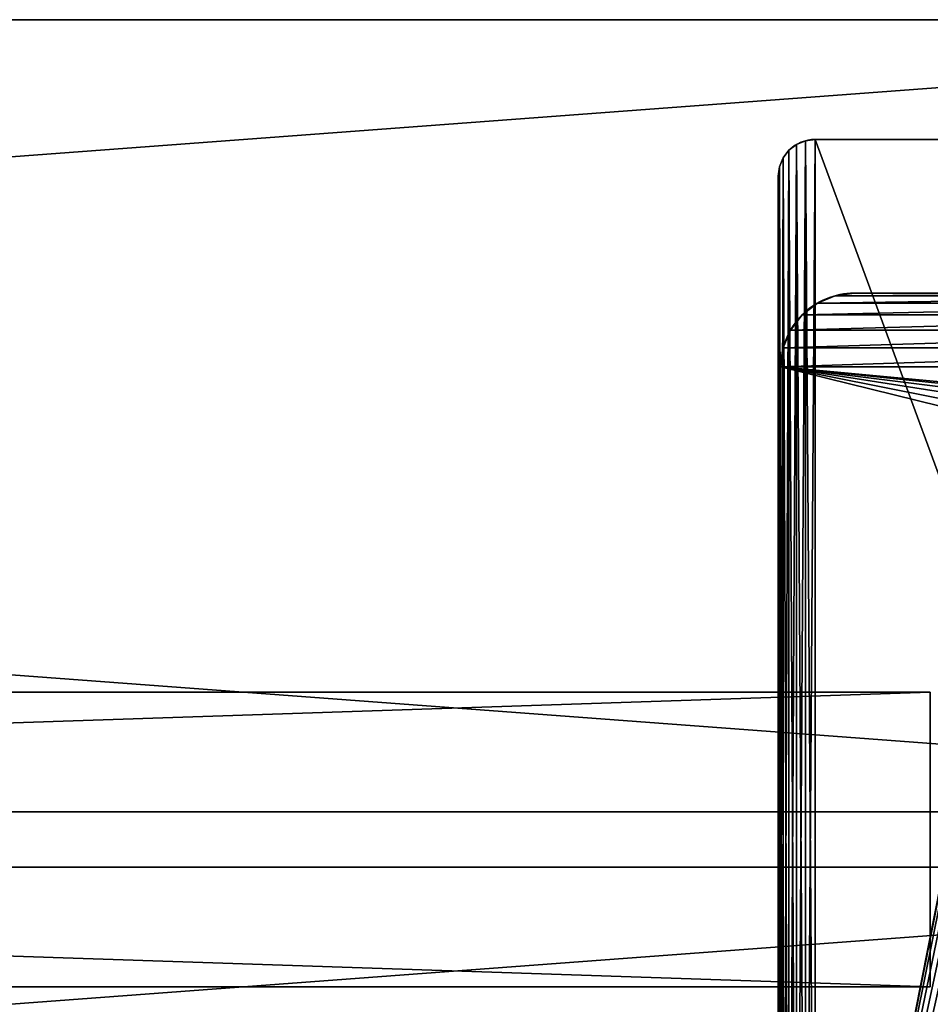
# Model space of a CAD drawing. Units: inches. Extents: x -4.1 to 68.2, y -1.9 to 58.9.
# Drawn here: x 55.7 to 61.9, y 52.3 to 58.9 of the extents above; entities that cross this region are included whole.
import ezdxf

# ---------------------------------------------------------------- set-up
doc = ezdxf.new("R2010")
doc.units = ezdxf.units.IN
doc.header["$MEASUREMENT"] = 0
doc.layers.get('0').update_dxf_attribs({"true_color": 0xffffff})
doc.layers.add('aluminum', color=36, linetype='Continuous', true_color=0x664400)
doc.layers.add('wood', color=134, linetype='Continuous', true_color=0x009987)

# ---------------------------------------------------------------- blocks, each defined once
blk = doc.blocks.new('Lumber')
for p, q in [((72, 5.375), (0, 5.375)), ((72, 5.375, 1.5), (0, 5.375, 1.5)), ((72, 0), (0, 0)), ((72, 0, 1.5), (0, 0, 1.5))]:
    blk.add_line(p, q)
mesh = blk.add_polyface()
corners = [(0, 5.375, 1.5), (72, 5.375), (0, 5.375), (72, 5.375, 1.5)]
mesh.append_faces([[corners[k] for k in face] for face in [(0, 1, 2), (1, 0, 3)]], dxfattribs={"vtx0": -1})
mesh = blk.add_polyface()
corners = [(72, 5.375), (0, 0), (0, 5.375), (72, 0)]
mesh.append_faces([[corners[k] for k in face] for face in [(0, 1, 2), (1, 0, 3)]], dxfattribs={"vtx0": -1})
mesh = blk.add_polyface()
corners = [(72, 0, 1.5), (0, 5.375, 1.5), (0, 0, 1.5), (72, 5.375, 1.5)]
mesh.append_faces([[corners[k] for k in face] for face in [(0, 1, 2), (1, 0, 3)]], dxfattribs={"vtx0": -1})
mesh = blk.add_polyface()
corners = [(72, 0, 1.5), (0, 0), (72, 0), (0, 0, 1.5)]
mesh.append_faces([[corners[k] for k in face] for face in [(0, 1, 2), (1, 0, 3)]], dxfattribs={"vtx0": -1})
blk = doc.blocks.new('Spreader#3')
for p, q in [((62.9375, 2), (3.1871, 2)), ((3.1871, 0), (3.1871, 2)), ((3.1871, 2), (3.1871, 2, 2)), ((62.9375, 2, 2), (3.1871, 2, 2)), ((3.1871, 2, 2), (3.1871, 0, 2)), ((3.1871, 0, 2), (3.1871, 0)), ((62.9375, 0), (3.1871, 0)), ((62.9375, 0, 2), (3.1871, 0, 2))]:
    blk.add_line(p, q)
mesh = blk.add_polyface()
corners = [(3.1871, 2, 2), (3.1871, 0), (3.1871, 0, 2), (3.1871, 2)]
mesh.append_faces([[corners[k] for k in face] for face in [(0, 1, 2), (1, 0, 3)]], dxfattribs={"vtx0": -1})
mesh = blk.add_polyface()
corners = [(62.9375, 0, 2), (3.1871, 2, 2), (3.1871, 0, 2), (62.9375, 2, 2)]
mesh.append_faces([[corners[k] for k in face] for face in [(0, 1, 2), (1, 0, 3)]], dxfattribs={"vtx0": -1})
mesh = blk.add_polyface()
corners = [(62.9375, 2), (3.1871, 0), (3.1871, 2), (62.9375, 0)]
mesh.append_faces([[corners[k] for k in face] for face in [(0, 1, 2), (1, 0, 3)]], dxfattribs={"vtx0": -1})
mesh = blk.add_polyface()
corners = [(3.1871, 2, 2), (62.9375, 2), (3.1871, 2), (62.9375, 2, 2)]
mesh.append_faces([[corners[k] for k in face] for face in [(0, 1, 2), (1, 0, 3)]], dxfattribs={"vtx0": -1})
mesh = blk.add_polyface()
corners = [(62.9375, 0, 2), (3.1871, 0), (62.9375, 0), (3.1871, 0, 2)]
mesh.append_faces([[corners[k] for k in face] for face in [(0, 1, 2), (1, 0, 3)]], dxfattribs={"vtx0": -1})
blk = doc.blocks.new('Seat Base')
for p, q in [((0, 3), (0, 0)), ((0, 3, 0.375), (0, 0, 0.375)), ((0, 0), (0, 0, 0.375)), ((0.017, -0.1294), (0.017, -0.1294, 0.375)), ((0.067, -0.25), (0.067, -0.25, 0.375)), ((0.1464, -0.3536), (0.1464, -0.3536, 0.375)), ((0.25, -0.433), (0.25, -0.433, 0.375)), ((0.3706, -0.483), (0.3706, -0.483, 0.375)), ((0.5, -0.5), (9.5, -0.5)), ((0.5, -0.5, 0.375), (9.5, -0.5, 0.375)), ((0.5, -0.5), (0.5, -0.5, 0.375))]:
    blk.add_line(p, q)
for centre in [(0.5, 0), (0.5, 0, 0.375)]:
    blk.add_arc(centre, 0.5, 180, 270)
mesh = blk.add_polyface()
corners = [(0, 3), (0.017, -0.1294), (0, 0), (0.017, 3.1294), (0.067, -0.25), (0.067, 3.25), (0.1464, -0.3536), (0.1464, 3.3536), (0.25, -0.433), (0.25, 3.433), (0.3706, -0.483), (0.3706, 3.483), (0.5, -0.5), (0.5, 3.5), (0.6875, 1.5), (0.6981, 1.5809), (0.7294, 1.6562), (0.779, 1.721), (0.8437, 1.7706), (0.9191, 1.8019), (9.5, 3.5), (1, 1.8125), (1.0809, 1.8019), (1.1562, 1.7706), (1.221, 1.721), (1.2706, 1.6562), (1.3019, 1.5809), (1.3125, 1.5), (8.7294, 1.6562), (8.6981, 1.5809), (8.6875, 1.5), (8.779, 1.721), (8.8438, 1.7706), (8.9191, 1.8019), (9, 1.8125), (9.0809, 1.8019), (9.1562, 1.7706), (9.221, 1.721), (9.2706, 1.6562), (9.3019, 1.5809), (9.3125, 1.5), (9.5, -0.5), (9.6294, -0.483), (9.6294, 3.483), (9.75, -0.433), (9.75, 3.433), (9.8536, -0.3536), (9.8536, 3.3536), (9.933, -0.25), (9.933, 3.25), (9.983, -0.1294), (9.983, 3.1294), (10, 0), (10, 3), (0.9191, 1.1981), (0.8437, 1.2294), (0.779, 1.279), (0.7294, 1.3438), (0.6981, 1.4191), (1, 1.1875), (1.0809, 1.1981), (1.1562, 1.2294), (1.221, 1.279), (1.2706, 1.3438), (1.3019, 1.4191), (8.7294, 1.3438), (8.6981, 1.4191), (8.779, 1.279), (8.8438, 1.2294), (8.9191, 1.1981), (9, 1.1875), (9.0809, 1.1981), (9.1562, 1.2294), (9.221, 1.279), (9.2706, 1.3438), (9.3019, 1.4191)]
mesh.append_faces([[corners[k] for k in face] for face in [(0, 1, 2), (52, 51, 53)]], dxfattribs={"vtx0": -1})
mesh.append_faces([[corners[k] for k in face] for face in [(1, 3, 4), (4, 5, 6), (6, 7, 8), (8, 9, 10), (10, 11, 12), (14, 13, 15), (15, 13, 16), (16, 13, 17), (17, 13, 18), (18, 13, 19), (19, 20, 21), (21, 20, 22), (22, 20, 23), (23, 20, 24), (24, 20, 25), (25, 20, 26), (26, 20, 27), (28, 20, 31), (31, 20, 32), (32, 20, 33), (33, 20, 34), (34, 20, 35), (35, 20, 36), (36, 20, 37), (37, 20, 38), (38, 20, 39), (39, 20, 40), (41, 20, 42), (42, 43, 44), (44, 45, 46), (46, 47, 48), (48, 49, 50), (50, 51, 52), (12, 54, 41), (54, 12, 55), (55, 12, 56), (56, 12, 57), (57, 12, 58), (58, 12, 14), (65, 27, 66), (66, 27, 30)]], dxfattribs={"vtx0": -1, "vtx1": -1})
mesh.append_faces([[corners[k] for k in face] for face in [(12, 13, 14), (27, 20, 28), (40, 20, 41), (41, 27, 65)]], dxfattribs={"vtx0": -1, "vtx1": -1, "vtx2": -1})
mesh.append_faces([[corners[k] for k in face] for face in [(1, 0, 3), (4, 3, 5), (6, 5, 7), (8, 7, 9), (10, 9, 11), (12, 11, 13), (19, 13, 20), (27, 28, 29), (27, 29, 30), (42, 20, 43), (44, 43, 45), (46, 45, 47), (48, 47, 49), (50, 49, 51), (41, 54, 59), (41, 59, 60), (41, 60, 61), (41, 61, 62), (41, 62, 63), (41, 63, 64), (41, 64, 27), (41, 65, 67), (41, 67, 68), (41, 68, 69), (41, 69, 70), (41, 70, 71), (41, 71, 72), (41, 72, 73), (41, 73, 74), (41, 74, 75), (41, 75, 40)]], dxfattribs={"vtx0": -1, "vtx2": -1})
mesh = blk.add_polyface()
corners = [(0.017, -0.1294, 0.375), (0, 3, 0.375), (0, 0, 0.375), (0.017, 3.1294, 0.375), (0.067, -0.25, 0.375), (0.067, 3.25, 0.375), (0.1464, -0.3536, 0.375), (0.1464, 3.3536, 0.375), (0.25, -0.433, 0.375), (0.25, 3.433, 0.375), (0.3706, -0.483, 0.375), (0.3706, 3.483, 0.375), (0.5, -0.5, 0.375), (0.5, 3.5, 0.375), (0.6875, 1.5, 0.375), (0.6981, 1.4191, 0.375), (0.7294, 1.3438, 0.375), (0.779, 1.279, 0.375), (0.8437, 1.2294, 0.375), (0.9191, 1.1981, 0.375), (9.5, -0.5, 0.375), (1, 1.1875, 0.375), (1.0809, 1.1981, 0.375), (1.1562, 1.2294, 0.375), (1.221, 1.279, 0.375), (1.2706, 1.3438, 0.375), (1.3019, 1.4191, 0.375), (1.3125, 1.5, 0.375), (8.7294, 1.3438, 0.375), (8.6981, 1.4191, 0.375), (8.6875, 1.5, 0.375), (8.779, 1.279, 0.375), (8.8438, 1.2294, 0.375), (8.9191, 1.1981, 0.375), (9, 1.1875, 0.375), (9.0809, 1.1981, 0.375), (9.1562, 1.2294, 0.375), (9.221, 1.279, 0.375), (9.2706, 1.3438, 0.375), (9.3019, 1.4191, 0.375), (9.3125, 1.5, 0.375), (0.9191, 1.8019, 0.375), (9.5, 3.5, 0.375), (0.8437, 1.7706, 0.375), (0.779, 1.721, 0.375), (0.7294, 1.6562, 0.375), (0.6981, 1.5809, 0.375), (1, 1.8125, 0.375), (1.0809, 1.8019, 0.375), (1.1562, 1.7706, 0.375), (1.221, 1.721, 0.375), (1.2706, 1.6562, 0.375), (1.3019, 1.5809, 0.375), (8.7294, 1.6562, 0.375), (8.6981, 1.5809, 0.375), (8.779, 1.721, 0.375), (8.8438, 1.7706, 0.375), (8.9191, 1.8019, 0.375), (9, 1.8125, 0.375), (9.0809, 1.8019, 0.375), (9.1562, 1.7706, 0.375), (9.221, 1.721, 0.375), (9.2706, 1.6562, 0.375), (9.3019, 1.5809, 0.375), (9.6294, -0.483, 0.375), (9.6294, 3.483, 0.375), (9.75, -0.433, 0.375), (9.75, 3.433, 0.375), (9.8536, -0.3536, 0.375), (9.8536, 3.3536, 0.375), (9.933, -0.25, 0.375), (9.933, 3.25, 0.375), (9.983, -0.1294, 0.375), (9.983, 3.1294, 0.375), (10, 0, 0.375), (10, 3, 0.375)]
mesh.append_faces([[corners[k] for k in face] for face in [(0, 1, 2), (73, 74, 75)]], dxfattribs={"vtx0": -1})
mesh.append_faces([[corners[k] for k in face] for face in [(1, 0, 3), (3, 4, 5), (5, 6, 7), (7, 8, 9), (9, 10, 11), (11, 12, 13), (14, 12, 15), (15, 12, 16), (16, 12, 17), (17, 12, 18), (18, 12, 19), (19, 20, 21), (21, 20, 22), (22, 20, 23), (23, 20, 24), (24, 20, 25), (25, 20, 26), (26, 20, 27), (28, 20, 31), (31, 20, 32), (32, 20, 33), (33, 20, 34), (34, 20, 35), (35, 20, 36), (36, 20, 37), (37, 20, 38), (38, 20, 39), (39, 20, 40), (13, 41, 42), (41, 13, 43), (43, 13, 44), (44, 13, 45), (45, 13, 46), (46, 13, 14), (53, 27, 54), (54, 27, 30), (42, 64, 65), (65, 66, 67), (67, 68, 69), (69, 70, 71), (71, 72, 73)]], dxfattribs={"vtx0": -1, "vtx1": -1})
mesh.append_faces([[corners[k] for k in face] for face in [(13, 12, 14), (27, 20, 28), (42, 27, 53), (42, 40, 20)]], dxfattribs={"vtx0": -1, "vtx1": -1, "vtx2": -1})
mesh.append_faces([[corners[k] for k in face] for face in [(3, 0, 4), (5, 4, 6), (7, 6, 8), (9, 8, 10), (11, 10, 12), (19, 12, 20), (27, 28, 29), (27, 29, 30), (42, 41, 47), (42, 47, 48), (42, 48, 49), (42, 49, 50), (42, 50, 51), (42, 51, 52), (42, 52, 27), (42, 53, 55), (42, 55, 56), (42, 56, 57), (42, 57, 58), (42, 58, 59), (42, 59, 60), (42, 60, 61), (42, 61, 62), (42, 62, 63), (42, 63, 40), (42, 20, 64), (65, 64, 66), (67, 66, 68), (69, 68, 70), (71, 70, 72), (73, 72, 74)]], dxfattribs={"vtx0": -1, "vtx2": -1})
mesh = blk.add_polyface()
corners = [(0, 3, 0.375), (0, 0), (0, 0, 0.375), (0, 3)]
mesh.append_faces([[corners[k] for k in face] for face in [(0, 1, 2), (1, 0, 3)]], dxfattribs={"vtx0": -1})
mesh = blk.add_polyface()
corners = [(0, 0, 0.375), (0.017, -0.1294), (0.017, -0.1294, 0.375), (0, 0)]
mesh.append_faces([[corners[k] for k in face] for face in [(0, 1, 2), (1, 0, 3)]], dxfattribs={"vtx0": -1})
mesh = blk.add_polyface()
corners = [(0.017, -0.1294, 0.375), (0.067, -0.25), (0.067, -0.25, 0.375), (0.017, -0.1294)]
mesh.append_faces([[corners[k] for k in face] for face in [(0, 1, 2), (1, 0, 3)]], dxfattribs={"vtx0": -1})
mesh = blk.add_polyface()
corners = [(0.067, -0.25, 0.375), (0.1464, -0.3536), (0.1464, -0.3536, 0.375), (0.067, -0.25)]
mesh.append_faces([[corners[k] for k in face] for face in [(0, 1, 2), (1, 0, 3)]], dxfattribs={"vtx0": -1})
mesh = blk.add_polyface()
corners = [(0.25, -0.433, 0.375), (0.1464, -0.3536), (0.25, -0.433), (0.1464, -0.3536, 0.375)]
mesh.append_faces([[corners[k] for k in face] for face in [(0, 1, 2), (1, 0, 3)]], dxfattribs={"vtx0": -1})
mesh = blk.add_polyface()
corners = [(0.3706, -0.483, 0.375), (0.25, -0.433), (0.3706, -0.483), (0.25, -0.433, 0.375)]
mesh.append_faces([[corners[k] for k in face] for face in [(0, 1, 2), (1, 0, 3)]], dxfattribs={"vtx0": -1})
mesh = blk.add_polyface()
corners = [(0.5, -0.5, 0.375), (0.3706, -0.483), (0.5, -0.5), (0.3706, -0.483, 0.375)]
mesh.append_faces([[corners[k] for k in face] for face in [(0, 1, 2), (1, 0, 3)]], dxfattribs={"vtx0": -1})
mesh = blk.add_polyface()
corners = [(9.5, -0.5, 0.375), (0.5, -0.5), (9.5, -0.5), (0.5, -0.5, 0.375)]
mesh.append_faces([[corners[k] for k in face] for face in [(0, 1, 2), (1, 0, 3)]], dxfattribs={"vtx0": -1})
blk = doc.blocks.new('Seat End')
for p, q in [((4, 0.25), (4, 9.25)), ((4, 0.25, 0.375), (4, 9.25, 0.375)), ((4, 0.25), (4, 0.25, 0.375)), ((3.9915, 0.1853), (3.9915, 0.1853, 0.375)), ((3.9268, 0.0732), (3.9268, 0.0732, 0.375)), ((3.9665, 0.125), (3.9665, 0.125, 0.375)), ((0.25, 0, 0.375), (3.75, 0, 0.375)), ((0.25, 0), (3.75, 0)), ((3.75, 0), (3.75, 0, 0.375)), ((3.8147, 0.0085), (3.8147, 0.0085, 0.375)), ((3.875, 0.0335), (3.875, 0.0335, 0.375))]:
    blk.add_line(p, q)
for centre in [(3.75, 0.25, 0.375), (3.75, 0.25)]:
    blk.add_arc(centre, 0.25, 270, 0)
mesh = blk.add_polyface()
corners = [(0.0085, 9.3147), (0, 0.25), (0, 9.25), (0.0085, 0.1853), (0.0335, 9.375), (0.0335, 0.125), (0.0732, 9.4268), (0.0732, 0.0732), (0.125, 9.4665), (0.125, 0.0335), (0.1853, 9.4915), (0.1853, 0.0085), (0.25, 9.5), (0.25, 0), (3.75, 9.5), (3.75, 0), (3.8147, 9.4915), (3.8147, 0.0085), (3.875, 9.4665), (3.875, 0.0335), (3.9268, 9.4268), (3.9268, 0.0732), (3.9665, 9.375), (3.9665, 0.125), (3.9915, 9.3147), (3.9915, 0.1853), (4, 9.25), (4, 0.25)]
mesh.append_faces([[corners[k] for k in face] for face in [(0, 1, 2), (25, 26, 27)]], dxfattribs={"vtx0": -1})
mesh.append_faces([[corners[k] for k in face] for face in [(1, 0, 3), (3, 4, 5), (5, 6, 7), (7, 8, 9), (9, 10, 11), (11, 12, 13), (13, 14, 15), (15, 16, 17), (17, 18, 19), (19, 20, 21), (21, 22, 23), (23, 24, 25)]], dxfattribs={"vtx0": -1, "vtx1": -1})
mesh.append_faces([[corners[k] for k in face] for face in [(3, 0, 4), (5, 4, 6), (7, 6, 8), (9, 8, 10), (11, 10, 12), (13, 12, 14), (15, 14, 16), (17, 16, 18), (19, 18, 20), (21, 20, 22), (23, 22, 24), (25, 24, 26)]], dxfattribs={"vtx0": -1, "vtx2": -1})
mesh = blk.add_polyface()
corners = [(0.0085, 0.1853, 0.375), (0, 9.25, 0.375), (0, 0.25, 0.375), (0.0085, 9.3147, 0.375), (0.0335, 0.125, 0.375), (0.0335, 9.375, 0.375), (0.0732, 0.0732, 0.375), (0.0732, 9.4268, 0.375), (0.125, 0.0335, 0.375), (0.125, 9.4665, 0.375), (0.1853, 0.0085, 0.375), (0.1853, 9.4915, 0.375), (0.25, 0, 0.375), (0.25, 9.5, 0.375), (3.75, 0, 0.375), (3.75, 9.5, 0.375), (3.8147, 0.0085, 0.375), (3.8147, 9.4915, 0.375), (3.875, 0.0335, 0.375), (3.875, 9.4665, 0.375), (3.9268, 0.0732, 0.375), (3.9268, 9.4268, 0.375), (3.9665, 0.125, 0.375), (3.9665, 9.375, 0.375), (3.9915, 0.1853, 0.375), (3.9915, 9.3147, 0.375), (4, 0.25, 0.375), (4, 9.25, 0.375)]
mesh.append_faces([[corners[k] for k in face] for face in [(0, 1, 2), (25, 26, 27)]], dxfattribs={"vtx0": -1})
mesh.append_faces([[corners[k] for k in face] for face in [(1, 0, 3), (3, 4, 5), (5, 6, 7), (7, 8, 9), (9, 10, 11), (11, 12, 13), (13, 14, 15), (15, 16, 17), (17, 18, 19), (19, 20, 21), (21, 22, 23), (23, 24, 25)]], dxfattribs={"vtx0": -1, "vtx1": -1})
mesh.append_faces([[corners[k] for k in face] for face in [(3, 0, 4), (5, 4, 6), (7, 6, 8), (9, 8, 10), (11, 10, 12), (13, 12, 14), (15, 14, 16), (17, 16, 18), (19, 18, 20), (21, 20, 22), (23, 22, 24), (25, 24, 26)]], dxfattribs={"vtx0": -1, "vtx2": -1})
mesh = blk.add_polyface()
corners = [(4, 9.25), (4, 0.25, 0.375), (4, 0.25), (4, 9.25, 0.375)]
mesh.append_faces([[corners[k] for k in face] for face in [(0, 1, 2), (1, 0, 3)]], dxfattribs={"vtx0": -1})
mesh = blk.add_polyface()
corners = [(4, 0.25), (3.9915, 0.1853, 0.375), (3.9915, 0.1853), (4, 0.25, 0.375)]
mesh.append_faces([[corners[k] for k in face] for face in [(0, 1, 2), (1, 0, 3)]], dxfattribs={"vtx0": -1})
mesh = blk.add_polyface()
corners = [(3.9915, 0.1853), (3.9665, 0.125, 0.375), (3.9665, 0.125), (3.9915, 0.1853, 0.375)]
mesh.append_faces([[corners[k] for k in face] for face in [(0, 1, 2), (1, 0, 3)]], dxfattribs={"vtx0": -1})
mesh = blk.add_polyface()
corners = [(3.9268, 0.0732, 0.375), (3.875, 0.0335), (3.9268, 0.0732), (3.875, 0.0335, 0.375)]
mesh.append_faces([[corners[k] for k in face] for face in [(0, 1, 2), (1, 0, 3)]], dxfattribs={"vtx0": -1})
mesh = blk.add_polyface()
corners = [(3.9665, 0.125), (3.9268, 0.0732, 0.375), (3.9268, 0.0732), (3.9665, 0.125, 0.375)]
mesh.append_faces([[corners[k] for k in face] for face in [(0, 1, 2), (1, 0, 3)]], dxfattribs={"vtx0": -1})
mesh = blk.add_polyface()
corners = [(3.75, 0, 0.375), (0.25, 0), (3.75, 0), (0.25, 0, 0.375)]
mesh.append_faces([[corners[k] for k in face] for face in [(0, 1, 2), (1, 0, 3)]], dxfattribs={"vtx0": -1})
mesh = blk.add_polyface()
corners = [(3.8147, 0.0085, 0.375), (3.75, 0), (3.8147, 0.0085), (3.75, 0, 0.375)]
mesh.append_faces([[corners[k] for k in face] for face in [(0, 1, 2), (1, 0, 3)]], dxfattribs={"vtx0": -1})
mesh = blk.add_polyface()
corners = [(3.875, 0.0335, 0.375), (3.8147, 0.0085), (3.875, 0.0335), (3.8147, 0.0085, 0.375)]
mesh.append_faces([[corners[k] for k in face] for face in [(0, 1, 2), (1, 0, 3)]], dxfattribs={"vtx0": -1})
blk = doc.blocks.new('Group#1')
at = {"layer": 'aluminum', "color": 253, "true_color": 0xa2a1a6}
for p in [(65.25, 11.0432, 16.745), (65, 10.7932, 16.745)]:
    blk.add_line(p, (65, 11.0432, 16.745), dxfattribs=at)
for name, p, rotation in [('Seat End', (68.75, 11.0432, 16.37), 180), ('Seat Base', (65.2658, 10), 270), ('Spreader#3', (68.9688, 7.2932, 14.37), 180)]:
    blk.add_blockref(name, p, dxfattribs=dict(at, rotation=rotation))
at = {"layer": 'wood', "color": 250, "true_color": 0x393737, "rotation": 180}
for p in [(72, 11.8557, 16.745), (72, 6.1057, 16.745)]:
    blk.add_blockref('Lumber', p, dxfattribs=at)

msp = doc.modelspace()

# ---------------------------------------------------------------- block references
msp.add_blockref('Group#1', (-3.8561, 47.0942))

doc.saveas('drawing.dxf')
